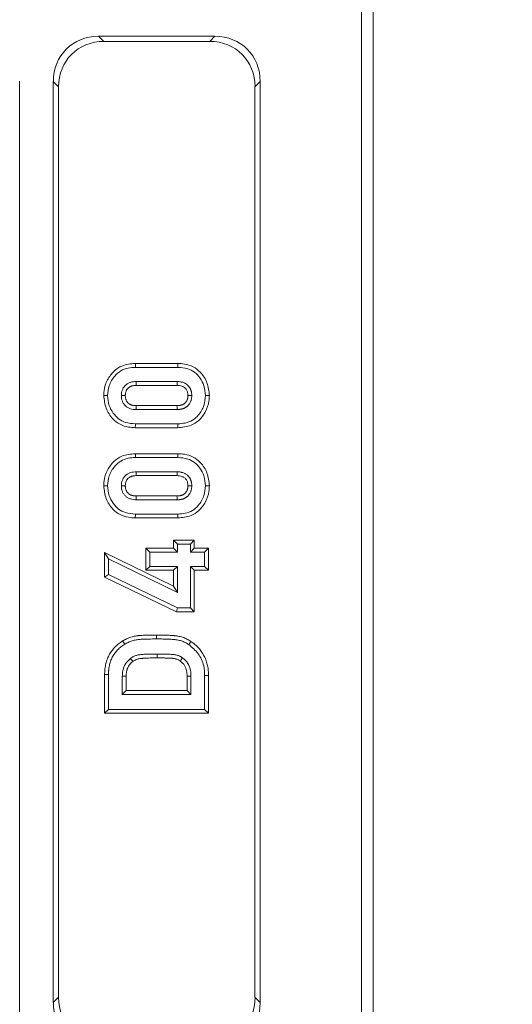
# Model space of a CAD drawing. Units: millimetres. Extents: x 73 to 2279, y -240 to 2073.
# Drawn here: x 1187 to 1238, y 683 to 785 of the extents above; entities that cross this region are included whole.
import ezdxf

# ---------------------------------------------------------------- set-up
doc = ezdxf.new("R2010")
doc.units = ezdxf.units.MM
doc.header["$PDSIZE"] = -1
doc.layers.get('0').update_dxf_attribs({"lineweight": 13})
doc.layers.add('kote', color=152, linetype='Continuous', lineweight=0)
doc.styles.get("Standard").update_dxf_attribs({"font": 'trebuc.ttf'})
doc.dimstyles.new('VARIABEL-ST', dxfattribs={"dimscale": 40, "dimtxt": 2, "dimasz": 0.8, "dimexe": 1, "dimexo": 1, "dimgap": 0.4, "dimtad": 1, "dimdsep": 46, "dimtxsty": 'Standard', "dimcen": 0, "dimclrd": 256, "dimclre": 256, "dimclrt": 256, "dimadec": 0, "dimazin": 0, "dimtp": 0.1, "dimtm": 0.1, "dimtfac": 0.71, "dimtmove": 0, "dimatfit": 3, "dimfxl": 1, "dimtzin": 0, "dimarcsym": 0})

# ---------------------------------------------------------------- blocks, each defined once
blk = doc.blocks.new('*D67')
at = {"layer": 'Defpoints', "color": 0, "transparency": 16777216}
for p in [(1218.86, 1070.02), (1218.86, 558.54), (1327.27, 558.54)]:
    blk.add_point(p, dxfattribs=at)
at = {"layer": 'kote', "lineweight": -2, "transparency": 16777216}
for p, q in [((1238.86, 1070.02), (1347.27, 1070.02)), ((1327.27, 1054.02), (1327.27, 574.54)), ((1238.86, 558.54), (1347.27, 558.54))]:
    blk.add_line(p, q, dxfattribs=at)
at = {"layer": 'kote', "transparency": 16777216}
for points in [[(1324.61, 1054.02), (1329.94, 1054.02), (1327.27, 1070.02)], [(1324.61, 574.54), (1329.94, 574.54), (1327.27, 558.54)]]:
    blk.add_solid(points, dxfattribs=at)
at = {"layer": 'kote', "transparency": 16777216, "insert": (1303.06, 814.28), "char_height": 16, "attachment_point": 2, "rotation": 90}
blk.add_mtext('511', dxfattribs=at)

msp = doc.modelspace()

# ---------------------------------------------------------------- hatches: boundary and pattern name
at = {"linetype": 'Continuous'}
h = msp.add_hatch(dxfattribs=at)
h.set_pattern_fill('DIN 201 GREY CAST IRON', scale=5, style=0, pattern_type=2)
h.set_pattern_definition([(45, (290.093, 294.722), (-15.875, 15.875), [])])
edge = h.paths.add_edge_path(flags=0)
edge.add_ellipse((1077.63, 2150.78), major_axis=(-35.05, -668.75), ratio=0.052264, start_angle=22.78423, end_angle=24.49289, ccw=False)
edge.add_ellipse((1207.09, -316.31), major_axis=(175.48, -2005.45), ratio=0.017386, start_angle=154.74816, end_angle=157.19052, ccw=False)
edge.add_spline(control_points=[(1063.25, 1498.8), (1063.26, 1498.77), (1063.26, 1498.74), (1063.27, 1498.7), (1063.3, 1498.57), (1063.36, 1498.43), (1063.44, 1498.32), (1063.52, 1498.2), (1063.62, 1498.1), (1063.73, 1498.01), (1064.01, 1497.78), (1064.36, 1497.63), (1064.71, 1497.52), (1064.98, 1497.44), (1065.26, 1497.38), (1065.55, 1497.33), (1066.63, 1497.17), (1067.76, 1497.22), (1068.83, 1497.44)], knot_values=[0, 0, 0, 0, 0.000101, 0.000101, 0.000101, 0.000532, 0.000532, 0.000532, 0.000957, 0.000957, 0.000957, 0.002084, 0.002084, 0.002084, 0.002959, 0.002959, 0.002959, 0.00636, 0.00636, 0.00636, 0.00636], weights=[1, 1, 1, 1, 1, 1, 1, 1, 1, 1, 1, 1, 1, 1, 1, 1, 1, 1, 1], degree=3, periodic=0)
edge.add_arc((1081.9, 1433.77), 65, 92.9374, 101.5962, ccw=False)
edge.add_arc((1078.83, 1493.69), 5, 20.1113, 92.9374, ccw=False)
edge.add_arc((1085.87, 1496.27), 2.5, 200.1113, 270)
edge.add_line((1085.87, 1493.77), (1105.97, 1493.77))
edge.add_arc((1105.97, 1496.27), 2.5, 270, 357)
edge.add_line((1108.46, 1496.14), (1110.41, 1533.24))
edge.add_arc((1100.42, 1533.77), 10, 357, 450)
edge.add_line((1100.42, 1543.77), (1065.51, 1543.77))
edge.add_spline(control_points=[(1065.51, 1543.77), (1065.08, 1543.77), (1064.64, 1543.74), (1064.2, 1543.68), (1063.37, 1543.56), (1062.54, 1543.34), (1061.79, 1542.98), (1061.43, 1542.81), (1061.08, 1542.6), (1060.78, 1542.34), (1060.62, 1542.2), (1060.48, 1542.04), (1060.38, 1541.86), (1060.3, 1541.73), (1060.25, 1541.59), (1060.22, 1541.44)], knot_values=[0, 0, 0, 0, 0.001311, 0.001311, 0.001311, 0.003846, 0.003846, 0.003846, 0.005045, 0.005045, 0.005045, 0.005669, 0.005669, 0.005669, 0.006112, 0.006112, 0.006112, 0.006112], weights=[1, 1, 1, 1, 1, 1, 1, 1, 1, 1, 1, 1, 1, 1, 1, 1], degree=3, periodic=0)

# ---------------------------------------------------------------- linework, layer by layer
at = {"color": 7, "linetype": 'Continuous'}
for p, q in [((1223.84, 563.52), (1223.84, 1065.04)), ((1222.66, 564.71), (1222.66, 1063.86)), ((1207.41, 783.06), (1195.31, 783.06)), ((1206.87, 782.51), (1195.86, 782.51)), ((1187.11, 778.39), (1187.11, 679.2)), ((1190.61, 682.71), (1190.61, 778.36)), ((1212.11, 682.71), (1212.11, 778.36)), ((1191.16, 683.25), (1191.16, 777.81)), ((1211.57, 683.25), (1211.57, 777.81)), ((1203.56, 749.07), (1199.13, 749.07)), ((1199.14, 748.67), (1203.55, 748.67)), ((1203.47, 747.19), (1199.22, 747.19)), ((1199.22, 746.79), (1203.46, 746.79)), ((1203.46, 744.69), (1199.22, 744.69)), ((1199.22, 744.29), (1203.47, 744.29)), ((1199.13, 742.4), (1203.56, 742.4)), ((1203.55, 742.81), (1199.14, 742.81)), ((1203.56, 739.7), (1199.13, 739.7)), ((1199.14, 739.3), (1203.55, 739.3)), ((1203.47, 737.82), (1199.22, 737.82)), ((1199.22, 737.42), (1203.46, 737.42)), ((1203.46, 735.32), (1199.22, 735.32)), ((1199.22, 734.92), (1203.47, 734.92)), ((1203.55, 733.43), (1199.14, 733.43)), ((1199.13, 733.03), (1203.56, 733.03)), ((1203.11, 730.71), (1203.51, 730.31)), ((1205.26, 730.71), (1203.11, 730.71)), ((1203.11, 730.71), (1203.11, 729.88)), ((1203.51, 729.48), (1203.51, 730.31)), ((1203.51, 730.31), (1204.86, 730.31)), ((1205.26, 730.71), (1204.86, 730.31)), ((1204.86, 730.31), (1204.86, 729.48)), ((1205.26, 729.88), (1205.26, 730.71)), ((1195.94, 729.44), (1195.94, 726.89)), ((1195.94, 729.44), (1196.34, 728.8)), ((1203.11, 725.95), (1195.94, 729.44)), ((1200.23, 729.88), (1200.63, 729.48)), ((1203.11, 729.88), (1200.23, 729.88)), ((1200.23, 729.88), (1200.23, 727.59)), ((1200.63, 727.99), (1200.63, 729.48)), ((1200.63, 729.48), (1203.51, 729.48)), ((1203.11, 729.88), (1203.51, 729.48)), ((1205.26, 729.88), (1204.86, 729.48)), ((1204.86, 729.48), (1206.34, 729.48)), ((1206.75, 729.88), (1205.26, 729.88)), ((1206.75, 729.88), (1206.34, 729.48)), ((1206.34, 729.48), (1206.34, 727.99)), ((1206.75, 727.59), (1206.75, 729.88)), ((1196.34, 727.14), (1196.34, 728.8)), ((1196.34, 728.8), (1203.51, 725.3)), ((1195.94, 726.89), (1196.34, 727.14)), ((1203.51, 723.69), (1196.34, 727.14)), ((1200.23, 727.59), (1200.63, 727.99)), ((1200.23, 727.59), (1203.11, 727.59)), ((1203.51, 727.99), (1200.63, 727.99)), ((1203.11, 727.59), (1203.51, 727.99)), ((1203.11, 727.59), (1203.11, 725.95)), ((1203.51, 725.3), (1203.51, 727.99)), ((1206.34, 727.99), (1204.86, 727.99)), ((1204.86, 727.99), (1204.86, 723.69)), ((1205.26, 727.59), (1204.86, 727.99)), ((1205.26, 727.59), (1206.75, 727.59)), ((1205.26, 723.29), (1205.26, 727.59)), ((1206.75, 727.59), (1206.34, 727.99)), ((1195.94, 726.89), (1203.42, 723.29)), ((1203.11, 725.95), (1203.51, 725.3)), ((1203.42, 723.29), (1203.51, 723.69)), ((1203.42, 723.29), (1205.26, 723.29)), ((1204.86, 723.69), (1203.51, 723.69)), ((1205.26, 723.29), (1204.86, 723.69)), ((1195.94, 716.76), (1195.94, 712.75)), ((1196.34, 713.15), (1196.34, 716.76)), ((1197.78, 716.59), (1197.78, 714.71)), ((1198.18, 715.12), (1198.18, 716.59)), ((1204.51, 716.59), (1204.51, 715.12)), ((1204.92, 714.71), (1204.92, 716.59)), ((1206.34, 716.66), (1206.34, 713.15)), ((1206.75, 712.75), (1206.75, 716.67)), ((1198.18, 715.12), (1197.78, 714.71)), ((1204.51, 715.12), (1198.18, 715.12)), ((1204.51, 715.12), (1204.92, 714.71)), ((1197.78, 714.71), (1204.92, 714.71)), ((1195.94, 712.75), (1196.34, 713.15)), ((1195.94, 712.75), (1206.75, 712.75)), ((1206.34, 713.15), (1196.34, 713.15)), ((1206.75, 712.75), (1206.34, 713.15))]:
    msp.add_line(p, q, dxfattribs=at)
at = {"color": 8, "linetype": 'Continuous'}
for p, q in [((1195.31, 783.06), (1195.86, 782.51)), ((1206.87, 782.51), (1207.41, 783.06)), ((1191.16, 777.81), (1190.61, 778.36)), ((1212.11, 778.36), (1211.57, 777.81)), ((1201.4, 718.49), (1201.4, 718.89)), ((1190.61, 682.71), (1191.16, 683.25)), ((1211.57, 683.25), (1212.11, 682.71))]:
    msp.add_line(p, q, dxfattribs=at)
at = {"color": 7, "linetype": 'Continuous', "flags": 128}
for points in [[(1199.13, 749.07), (1199.14, 748.98), (1199.14, 748.85), (1199.14, 748.67)], [(1203.56, 749.07), (1203.56, 748.98), (1203.55, 748.85), (1203.55, 748.67)], [(1199.22, 746.79), (1199.22, 746.89), (1199.22, 747.04), (1199.22, 747.19)], [(1203.46, 746.79), (1203.47, 746.89), (1203.47, 747.02), (1203.47, 747.19)], [(1195.85, 745.74), (1195.95, 745.74), (1196.08, 745.74), (1196.25, 745.74)], [(1198.09, 745.74), (1197.96, 745.74), (1197.82, 745.74), (1197.69, 745.74)], [(1204.6, 745.74), (1204.79, 745.74), (1205, 745.74)], [(1206.83, 745.74), (1206.74, 745.74), (1206.6, 745.74), (1206.43, 745.74)], [(1199.22, 744.69), (1199.22, 744.56), (1199.22, 744.42), (1199.22, 744.29)], [(1203.46, 744.69), (1203.47, 744.5), (1203.47, 744.29)], [(1199.13, 742.4), (1199.13, 742.5), (1199.14, 742.63), (1199.14, 742.81)], [(1203.56, 742.4), (1203.56, 742.5), (1203.55, 742.63), (1203.55, 742.81)], [(1199.13, 739.7), (1199.14, 739.61), (1199.14, 739.48), (1199.14, 739.3)], [(1203.56, 739.7), (1203.56, 739.61), (1203.55, 739.48), (1203.55, 739.3)], [(1199.22, 737.42), (1199.22, 737.52), (1199.22, 737.67), (1199.22, 737.82)], [(1203.46, 737.42), (1203.47, 737.51), (1203.47, 737.65), (1203.47, 737.82)], [(1195.85, 736.37), (1195.95, 736.37), (1196.08, 736.37), (1196.25, 736.37)], [(1198.09, 736.37), (1197.96, 736.37), (1197.82, 736.37), (1197.69, 736.37)], [(1204.6, 736.37), (1204.79, 736.37), (1205, 736.37)], [(1206.83, 736.37), (1206.74, 736.37), (1206.6, 736.37), (1206.43, 736.37)], [(1199.22, 735.32), (1199.22, 735.18), (1199.22, 735.05), (1199.22, 734.92)], [(1203.46, 735.32), (1203.47, 735.13), (1203.47, 734.92)], [(1199.13, 733.03), (1199.13, 733.13), (1199.14, 733.26), (1199.14, 733.43)], [(1203.56, 733.03), (1203.56, 733.13), (1203.55, 733.26), (1203.55, 733.43)], [(1197.82, 720.25), (1197.87, 720.17), (1197.93, 720.06), (1198.03, 719.91)], [(1204.91, 720.21), (1204.86, 720.14), (1204.79, 720.03), (1204.69, 719.88)], [(1198.86, 718.11), (1198.79, 718.21), (1198.7, 718.32), (1198.62, 718.43)], [(1203.81, 718.17), (1203.89, 718.28), (1203.97, 718.39), (1204.05, 718.5)], [(1198.18, 716.59), (1198.06, 716.59), (1197.92, 716.59), (1197.78, 716.59)], [(1204.51, 716.59), (1204.64, 716.59), (1204.78, 716.59), (1204.92, 716.59)]]:
    msp.add_lwpolyline(points, dxfattribs=at)
at = {"color": 8, "linetype": 'Continuous', "flags": 128}
for points in [[(1201.35, 720.86), (1201.35, 720.77), (1201.35, 720.64), (1201.35, 720.46)], [(1195.94, 716.76), (1196.03, 716.76), (1196.17, 716.76), (1196.34, 716.76)], [(1206.75, 716.67), (1206.65, 716.67), (1206.52, 716.66), (1206.34, 716.66)]]:
    msp.add_lwpolyline(points, dxfattribs=at)
at = {"color": 7, "linetype": 'Continuous'}
for centre, major_axis, start_param, end_param in [((1195.94, 777.73), (-3.98, 3.98), 5.55641, 7.00996), ((1196.48, 777.19), (-3.98, 3.98), 5.55641, 7.00996), ((1206.25, 777.19), (-3.98, -3.98), 2.414818, 3.868368), ((1206.79, 777.73), (-3.98, -3.98), 2.414818, 3.868368), ((1196.48, 683.87), (-3.98, -3.98), 5.55641, 7.00996), ((1206.25, 683.87), (-3.98, 3.98), 2.414818, 3.868368), ((1195.94, 683.33), (-3.98, -3.98), 5.55641, 7.00996), ((1206.79, 683.33), (-3.98, 3.98), 2.414818, 3.868368)]:
    msp.add_ellipse(centre, major_axis=major_axis, ratio=0.889126, start_param=start_param, end_param=end_param, dxfattribs=at)
for points, knots in [([(1199.13, 749.07), (1198.65, 749.03), (1197.85, 748.96), (1196.84, 748.28), (1196.19, 747.38), (1195.88, 746.46), (1195.86, 745.9), (1195.85, 745.74)], [0, 0, 0, 0, 0.2731718, 0.4553231, 0.6788513, 0.9054868, 1, 1, 1, 1]), ([(1196.25, 745.74), (1196.29, 746.09), (1196.35, 746.82), (1196.89, 747.71), (1197.59, 748.34), (1198.36, 748.63), (1198.88, 748.66), (1199.14, 748.67)], [0, 0, 0, 0, 0.225285, 0.477937, 0.655555, 0.833258, 1, 1, 1, 1]), ([(1203.55, 748.67), (1203.9, 748.65), (1204.52, 748.61), (1205.32, 748.19), (1205.89, 747.56), (1206.34, 746.74), (1206.4, 746.09), (1206.43, 745.74)], [0, 0, 0, 0, 0.225184, 0.401233, 0.577054, 0.774782, 1, 1, 1, 1]), ([(1206.83, 745.74), (1206.78, 746.19), (1206.69, 747.07), (1206.01, 748.11), (1205.17, 748.77), (1204.33, 749.04), (1203.79, 749.06), (1203.56, 749.07)], [0, 0, 0, 0, 0.257365, 0.506223, 0.686789, 0.867254, 1, 1, 1, 1]), ([(1199.22, 747.19), (1199.12, 747.19), (1199.02, 747.19), (1198.83, 747.16), (1198.73, 747.14), (1198.54, 747.08), (1198.45, 747.04), (1198.28, 746.94), (1198.2, 746.89), (1198.05, 746.75), (1197.98, 746.68), (1197.87, 746.51), (1197.83, 746.42), (1197.75, 746.23), (1197.73, 746.14), (1197.69, 745.94), (1197.69, 745.84), (1197.69, 745.74)], [0, 0, 0, 0, 0.125, 0.125, 0.25, 0.25, 0.375, 0.375, 0.5, 0.5, 0.625, 0.625, 0.75, 0.75, 0.875, 0.875, 1, 1, 1, 1]), ([(1198.09, 745.74), (1198.09, 745.79), (1198.09, 745.83), (1198.1, 745.9), (1198.1, 745.94), (1198.11, 746.01), (1198.12, 746.04), (1198.14, 746.11), (1198.15, 746.15), (1198.18, 746.21), (1198.19, 746.24), (1198.22, 746.31), (1198.24, 746.34), (1198.27, 746.38), (1198.28, 746.39), (1198.3, 746.42), (1198.31, 746.43), (1198.33, 746.46), (1198.34, 746.47), (1198.37, 746.5), (1198.38, 746.51), (1198.41, 746.53), (1198.42, 746.54), (1198.44, 746.57), (1198.46, 746.57), (1198.49, 746.6), (1198.53, 746.62), (1198.59, 746.66), (1198.62, 746.67), (1198.68, 746.7), (1198.71, 746.71), (1198.77, 746.73), (1198.79, 746.74), (1198.82, 746.75), (1198.84, 746.75), (1198.9, 746.76), (1198.94, 746.77), (1199.05, 746.78), (1199.13, 746.79), (1199.22, 746.79)], [0.0016442, 0.0016442, 0.0016442, 0.0016442, 0.0603633, 0.0603633, 0.1228633, 0.1228633, 0.1853633, 0.1853633, 0.2478633, 0.2478633, 0.3103633, 0.3103633, 0.3728633, 0.3728633, 0.4041133, 0.4041133, 0.4353633, 0.4353633, 0.4666133, 0.4666133, 0.4978633, 0.4978633, 0.5291133, 0.5291133, 0.5603633, 0.5603633, 0.6228633, 0.6228633, 0.6853633, 0.6853633, 0.7478633, 0.7478633, 0.7791133, 0.7791133, 0.8103633, 0.8103633, 0.8728633, 0.8728633, 0.9962191, 0.9962191, 0.9962191, 0.9962191]), ([(1203.46, 746.79), (1203.64, 746.78), (1203.92, 746.76), (1204.26, 746.58), (1204.46, 746.35), (1204.58, 746.06), (1204.59, 745.85), (1204.6, 745.74)], [0, 0, 0, 0, 0.300965, 0.472549, 0.644115, 0.812723, 1, 1, 1, 1]), ([(1205, 745.74), (1205, 745.79), (1205, 745.84), (1204.99, 745.94), (1204.99, 745.99), (1204.97, 746.06), (1204.97, 746.09), (1204.96, 746.13), (1204.95, 746.16), (1204.94, 746.21), (1204.93, 746.23), (1204.92, 746.28), (1204.91, 746.3), (1204.89, 746.35), (1204.88, 746.37), (1204.86, 746.42), (1204.85, 746.44), (1204.83, 746.48), (1204.82, 746.5), (1204.79, 746.55), (1204.78, 746.57), (1204.75, 746.61), (1204.74, 746.63), (1204.71, 746.67), (1204.69, 746.69), (1204.66, 746.73), (1204.64, 746.75), (1204.61, 746.78), (1204.59, 746.8), (1204.53, 746.85), (1204.5, 746.88), (1204.42, 746.94), (1204.37, 746.97), (1204.29, 747.02), (1204.24, 747.04), (1204.15, 747.08), (1204.11, 747.1), (1204.03, 747.12), (1204.01, 747.12), (1203.96, 747.14), (1203.94, 747.14), (1203.86, 747.16), (1203.82, 747.17), (1203.67, 747.19), (1203.57, 747.19), (1203.47, 747.19)], [0, 0, 0, 0, 0.0625, 0.0625, 0.125, 0.125, 0.15625, 0.15625, 0.1875, 0.1875, 0.21875, 0.21875, 0.25, 0.25, 0.28125, 0.28125, 0.3125, 0.3125, 0.34375, 0.34375, 0.375, 0.375, 0.40625, 0.40625, 0.4375, 0.4375, 0.46875, 0.46875, 0.5, 0.5, 0.5625, 0.5625, 0.625, 0.625, 0.6875, 0.6875, 0.75, 0.75, 0.78125, 0.78125, 0.8125, 0.8125, 0.875, 0.875, 1, 1, 1, 1]), ([(1195.85, 745.74), (1195.9, 745.29), (1196, 744.4), (1196.68, 743.36), (1197.52, 742.71), (1198.35, 742.44), (1198.9, 742.42), (1199.13, 742.4)], [0, 0, 0, 0, 0.259352, 0.508346, 0.686368, 0.863941, 1, 1, 1, 1]), ([(1199.14, 742.81), (1198.79, 742.83), (1198.17, 742.87), (1197.36, 743.29), (1196.8, 743.92), (1196.34, 744.74), (1196.29, 745.39), (1196.25, 745.74)], [0, 0, 0, 0, 0.224733, 0.401376, 0.57815, 0.772217, 1, 1, 1, 1]), ([(1197.69, 745.74), (1197.69, 745.64), (1197.69, 745.54), (1197.73, 745.34), (1197.75, 745.25), (1197.82, 745.06), (1197.87, 744.97), (1197.98, 744.81), (1198.04, 744.73), (1198.19, 744.59), (1198.27, 744.54), (1198.44, 744.44), (1198.54, 744.4), (1198.73, 744.34), (1198.82, 744.32), (1199.02, 744.29), (1199.12, 744.29), (1199.22, 744.29)], [0, 0, 0, 0, 0.125, 0.125, 0.25, 0.25, 0.375, 0.375, 0.5, 0.5, 0.625, 0.625, 0.75, 0.75, 0.875, 0.875, 1, 1, 1, 1]), ([(1199.22, 744.69), (1199.18, 744.69), (1199.13, 744.69), (1199.07, 744.69), (1199.05, 744.7), (1199.01, 744.7), (1198.99, 744.7), (1198.95, 744.71), (1198.93, 744.71), (1198.89, 744.72), (1198.88, 744.72), (1198.84, 744.73), (1198.82, 744.73), (1198.79, 744.74), (1198.77, 744.75), (1198.74, 744.76), (1198.72, 744.76), (1198.68, 744.78), (1198.66, 744.79), (1198.63, 744.8), (1198.62, 744.8), (1198.59, 744.82), (1198.57, 744.83), (1198.54, 744.84), (1198.52, 744.86), (1198.49, 744.88), (1198.48, 744.89), (1198.45, 744.9), (1198.44, 744.91), (1198.42, 744.93), (1198.41, 744.94), (1198.38, 744.97), (1198.37, 744.98), (1198.34, 745.01), (1198.33, 745.02), (1198.31, 745.04), (1198.3, 745.05), (1198.28, 745.08), (1198.27, 745.1), (1198.25, 745.13), (1198.24, 745.14), (1198.22, 745.17), (1198.21, 745.19), (1198.19, 745.23), (1198.18, 745.26), (1198.15, 745.33), (1198.14, 745.36), (1198.12, 745.44), (1198.11, 745.47), (1198.1, 745.54), (1198.1, 745.58), (1198.09, 745.65), (1198.09, 745.69), (1198.09, 745.74)], [0.0037763, 0.0037763, 0.0037763, 0.0037763, 0.0647342, 0.0647342, 0.0959842, 0.0959842, 0.1272342, 0.1272342, 0.1584842, 0.1584842, 0.1897342, 0.1897342, 0.2209842, 0.2209842, 0.2522342, 0.2522342, 0.2834842, 0.2834842, 0.3147342, 0.3147342, 0.3459842, 0.3459842, 0.3772342, 0.3772342, 0.4084842, 0.4084842, 0.4397342, 0.4397342, 0.4709842, 0.4709842, 0.5022342, 0.5022342, 0.5334842, 0.5334842, 0.5647342, 0.5647342, 0.5959842, 0.5959842, 0.6272342, 0.6272342, 0.6584842, 0.6584842, 0.6897342, 0.6897342, 0.7522342, 0.7522342, 0.8147342, 0.8147342, 0.8772342, 0.8772342, 0.9397342, 0.9397342, 0.9984578, 0.9984578, 0.9984578, 0.9984578]), ([(1204.6, 745.74), (1204.6, 745.69), (1204.6, 745.65), (1204.59, 745.58), (1204.59, 745.54), (1204.58, 745.47), (1204.57, 745.44), (1204.55, 745.38), (1204.55, 745.36), (1204.54, 745.32), (1204.53, 745.31), (1204.51, 745.26), (1204.5, 745.23), (1204.47, 745.17), (1204.45, 745.14), (1204.42, 745.1), (1204.41, 745.09), (1204.39, 745.06), (1204.38, 745.04), (1204.34, 745), (1204.32, 744.97), (1204.28, 744.94), (1204.27, 744.93), (1204.25, 744.91), (1204.24, 744.9), (1204.21, 744.88), (1204.2, 744.87), (1204.16, 744.85), (1204.15, 744.84), (1204.11, 744.82), (1204.1, 744.82), (1204.07, 744.8), (1204.06, 744.8), (1204.03, 744.78), (1204.01, 744.78), (1203.97, 744.76), (1203.95, 744.76), (1203.92, 744.74), (1203.9, 744.74), (1203.87, 744.73), (1203.85, 744.73), (1203.81, 744.72), (1203.8, 744.72), (1203.76, 744.71), (1203.74, 744.71), (1203.69, 744.7), (1203.68, 744.7), (1203.64, 744.7), (1203.62, 744.69), (1203.56, 744.69), (1203.51, 744.69), (1203.46, 744.69)], [0.0015421, 0.0015421, 0.0015421, 0.0015421, 0.060211, 0.060211, 0.122711, 0.122711, 0.185211, 0.185211, 0.216461, 0.216461, 0.247711, 0.247711, 0.310211, 0.310211, 0.372711, 0.372711, 0.403961, 0.403961, 0.435211, 0.435211, 0.497711, 0.497711, 0.528961, 0.528961, 0.560211, 0.560211, 0.591461, 0.591461, 0.622711, 0.622711, 0.653961, 0.653961, 0.685211, 0.685211, 0.716461, 0.716461, 0.747711, 0.747711, 0.778961, 0.778961, 0.810211, 0.810211, 0.841461, 0.841461, 0.872711, 0.872711, 0.903961, 0.903961, 0.935211, 0.935211, 0.9961689, 0.9961689, 0.9961689, 0.9961689]), ([(1203.47, 744.29), (1203.52, 744.29), (1203.57, 744.29), (1203.64, 744.29), (1203.67, 744.29), (1203.72, 744.3), (1203.74, 744.3), (1203.79, 744.31), (1203.82, 744.31), (1203.86, 744.32), (1203.89, 744.32), (1203.94, 744.33), (1203.96, 744.34), (1204.01, 744.35), (1204.03, 744.36), (1204.08, 744.38), (1204.11, 744.38), (1204.15, 744.4), (1204.18, 744.41), (1204.22, 744.43), (1204.24, 744.44), (1204.29, 744.46), (1204.31, 744.47), (1204.35, 744.5), (1204.38, 744.51), (1204.42, 744.54), (1204.44, 744.55), (1204.48, 744.58), (1204.5, 744.6), (1204.54, 744.63), (1204.56, 744.64), (1204.61, 744.69), (1204.64, 744.73), (1204.69, 744.79), (1204.71, 744.81), (1204.74, 744.85), (1204.75, 744.87), (1204.79, 744.93), (1204.82, 744.97), (1204.87, 745.06), (1204.89, 745.11), (1204.91, 745.18), (1204.92, 745.2), (1204.93, 745.25), (1204.94, 745.27), (1204.96, 745.34), (1204.97, 745.39), (1204.99, 745.49), (1204.99, 745.54), (1205, 745.64), (1205, 745.69), (1205, 745.74)], [0, 0, 0, 0, 0.0625, 0.0625, 0.09375, 0.09375, 0.125, 0.125, 0.15625, 0.15625, 0.1875, 0.1875, 0.21875, 0.21875, 0.25, 0.25, 0.28125, 0.28125, 0.3125, 0.3125, 0.34375, 0.34375, 0.375, 0.375, 0.40625, 0.40625, 0.4375, 0.4375, 0.46875, 0.46875, 0.5, 0.5, 0.5625, 0.5625, 0.59375, 0.59375, 0.625, 0.625, 0.6875, 0.6875, 0.75, 0.75, 0.78125, 0.78125, 0.8125, 0.8125, 0.875, 0.875, 0.9375, 0.9375, 1, 1, 1, 1]), ([(1206.43, 745.74), (1206.4, 745.39), (1206.33, 744.65), (1205.8, 743.76), (1205.1, 743.14), (1204.34, 742.85), (1203.81, 742.82), (1203.55, 742.81)], [0, 0, 0, 0, 0.225501, 0.480473, 0.655463, 0.830421, 1, 1, 1, 1]), ([(1203.56, 742.4), (1204.03, 742.45), (1204.82, 742.51), (1205.82, 743.17), (1206.47, 744.04), (1206.79, 744.96), (1206.82, 745.54), (1206.83, 745.74)], [0, 0, 0, 0, 0.26776, 0.448104, 0.668721, 0.885278, 1, 1, 1, 1]), ([(1199.13, 739.7), (1198.65, 739.66), (1197.85, 739.59), (1196.84, 738.91), (1196.19, 738.01), (1195.88, 737.09), (1195.86, 736.53), (1195.85, 736.37)], [0, 0, 0, 0, 0.2731717, 0.4553221, 0.6788501, 0.9054868, 1, 1, 1, 1]), ([(1196.25, 736.37), (1196.29, 736.71), (1196.35, 737.45), (1196.89, 738.34), (1197.59, 738.97), (1198.36, 739.26), (1198.88, 739.29), (1199.14, 739.3)], [0, 0, 0, 0, 0.225287, 0.477937, 0.655555, 0.833259, 1, 1, 1, 1]), ([(1203.55, 739.3), (1203.9, 739.28), (1204.52, 739.23), (1205.32, 738.82), (1205.89, 738.18), (1206.34, 737.37), (1206.4, 736.71), (1206.43, 736.37)], [0, 0, 0, 0, 0.225184, 0.401233, 0.577055, 0.774782, 1, 1, 1, 1]), ([(1206.83, 736.37), (1206.78, 736.82), (1206.69, 737.7), (1206.01, 738.74), (1205.17, 739.4), (1204.33, 739.67), (1203.79, 739.69), (1203.56, 739.7)], [0, 0, 0, 0, 0.257365, 0.506223, 0.68679, 0.867254, 1, 1, 1, 1]), ([(1199.22, 737.82), (1199.12, 737.82), (1199.02, 737.81), (1198.83, 737.79), (1198.73, 737.77), (1198.54, 737.71), (1198.45, 737.67), (1198.28, 737.57), (1198.2, 737.52), (1198.05, 737.38), (1197.98, 737.3), (1197.87, 737.14), (1197.83, 737.05), (1197.75, 736.86), (1197.73, 736.77), (1197.69, 736.57), (1197.69, 736.47), (1197.69, 736.37)], [0, 0, 0, 0, 0.125, 0.125, 0.25, 0.25, 0.375, 0.375, 0.5, 0.5, 0.625, 0.625, 0.75, 0.75, 0.875, 0.875, 1, 1, 1, 1]), ([(1198.09, 736.37), (1198.09, 736.41), (1198.09, 736.45), (1198.1, 736.53), (1198.1, 736.57), (1198.11, 736.63), (1198.12, 736.67), (1198.14, 736.74), (1198.15, 736.78), (1198.18, 736.84), (1198.19, 736.87), (1198.22, 736.94), (1198.24, 736.97), (1198.27, 737.01), (1198.28, 737.02), (1198.3, 737.05), (1198.31, 737.06), (1198.33, 737.09), (1198.34, 737.1), (1198.37, 737.12), (1198.38, 737.14), (1198.41, 737.16), (1198.42, 737.17), (1198.44, 737.19), (1198.46, 737.2), (1198.49, 737.23), (1198.53, 737.25), (1198.59, 737.29), (1198.62, 737.3), (1198.68, 737.33), (1198.71, 737.34), (1198.77, 737.36), (1198.79, 737.36), (1198.82, 737.37), (1198.84, 737.38), (1198.9, 737.39), (1198.94, 737.4), (1199.05, 737.41), (1199.13, 737.42), (1199.22, 737.42)], [0.0016442, 0.0016442, 0.0016442, 0.0016442, 0.0603633, 0.0603633, 0.1228633, 0.1228633, 0.1853633, 0.1853633, 0.2478633, 0.2478633, 0.3103633, 0.3103633, 0.3728633, 0.3728633, 0.4041133, 0.4041133, 0.4353633, 0.4353633, 0.4666133, 0.4666133, 0.4978633, 0.4978633, 0.5291133, 0.5291133, 0.5603633, 0.5603633, 0.6228633, 0.6228633, 0.6853633, 0.6853633, 0.7478633, 0.7478633, 0.7791133, 0.7791133, 0.8103633, 0.8103633, 0.8728633, 0.8728633, 0.9962191, 0.9962191, 0.9962191, 0.9962191]), ([(1203.46, 737.42), (1203.64, 737.41), (1203.92, 737.39), (1204.26, 737.21), (1204.46, 736.98), (1204.58, 736.69), (1204.59, 736.48), (1204.6, 736.37)], [0, 0, 0, 0, 0.300966, 0.472548, 0.644118, 0.812722, 1, 1, 1, 1]), ([(1205, 736.37), (1205, 736.42), (1205, 736.47), (1204.99, 736.57), (1204.99, 736.62), (1204.97, 736.69), (1204.97, 736.71), (1204.96, 736.76), (1204.95, 736.79), (1204.94, 736.83), (1204.93, 736.86), (1204.92, 736.91), (1204.91, 736.93), (1204.89, 736.98), (1204.88, 737), (1204.86, 737.04), (1204.85, 737.07), (1204.83, 737.11), (1204.82, 737.13), (1204.79, 737.18), (1204.78, 737.2), (1204.75, 737.24), (1204.74, 737.26), (1204.71, 737.3), (1204.69, 737.32), (1204.66, 737.35), (1204.64, 737.37), (1204.61, 737.41), (1204.59, 737.43), (1204.53, 737.48), (1204.5, 737.51), (1204.42, 737.57), (1204.37, 737.6), (1204.29, 737.65), (1204.24, 737.67), (1204.15, 737.71), (1204.11, 737.72), (1204.03, 737.75), (1204.01, 737.75), (1203.96, 737.76), (1203.94, 737.77), (1203.86, 737.79), (1203.82, 737.8), (1203.67, 737.81), (1203.57, 737.82), (1203.47, 737.82)], [0, 0, 0, 0, 0.0625, 0.0625, 0.125, 0.125, 0.15625, 0.15625, 0.1875, 0.1875, 0.21875, 0.21875, 0.25, 0.25, 0.28125, 0.28125, 0.3125, 0.3125, 0.34375, 0.34375, 0.375, 0.375, 0.40625, 0.40625, 0.4375, 0.4375, 0.46875, 0.46875, 0.5, 0.5, 0.5625, 0.5625, 0.625, 0.625, 0.6875, 0.6875, 0.75, 0.75, 0.78125, 0.78125, 0.8125, 0.8125, 0.875, 0.875, 1, 1, 1, 1]), ([(1195.85, 736.37), (1195.9, 735.91), (1196, 735.03), (1196.68, 733.99), (1197.52, 733.34), (1198.35, 733.07), (1198.9, 733.04), (1199.13, 733.03)], [0, 0, 0, 0, 0.259351, 0.508345, 0.686367, 0.863941, 1, 1, 1, 1]), ([(1199.14, 733.43), (1198.79, 733.46), (1198.17, 733.5), (1197.36, 733.92), (1196.8, 734.55), (1196.34, 735.37), (1196.29, 736.02), (1196.25, 736.37)], [0, 0, 0, 0, 0.224733, 0.401375, 0.578151, 0.772217, 1, 1, 1, 1]), ([(1197.69, 736.37), (1197.69, 736.27), (1197.69, 736.17), (1197.73, 735.97), (1197.75, 735.88), (1197.82, 735.69), (1197.87, 735.6), (1197.98, 735.44), (1198.04, 735.36), (1198.19, 735.22), (1198.27, 735.17), (1198.44, 735.07), (1198.54, 735.03), (1198.73, 734.97), (1198.82, 734.95), (1199.02, 734.92), (1199.12, 734.92), (1199.22, 734.92)], [0, 0, 0, 0, 0.125, 0.125, 0.25, 0.25, 0.375, 0.375, 0.5, 0.5, 0.625, 0.625, 0.75, 0.75, 0.875, 0.875, 1, 1, 1, 1]), ([(1199.22, 735.32), (1199.18, 735.32), (1199.13, 735.32), (1199.07, 735.32), (1199.05, 735.32), (1199.01, 735.33), (1198.99, 735.33), (1198.95, 735.34), (1198.93, 735.34), (1198.89, 735.34), (1198.88, 735.35), (1198.84, 735.36), (1198.82, 735.36), (1198.79, 735.37), (1198.77, 735.37), (1198.74, 735.39), (1198.72, 735.39), (1198.68, 735.41), (1198.66, 735.41), (1198.63, 735.43), (1198.62, 735.43), (1198.59, 735.45), (1198.57, 735.45), (1198.54, 735.47), (1198.52, 735.48), (1198.49, 735.5), (1198.48, 735.51), (1198.45, 735.53), (1198.44, 735.54), (1198.42, 735.56), (1198.41, 735.57), (1198.38, 735.59), (1198.37, 735.61), (1198.34, 735.63), (1198.33, 735.65), (1198.31, 735.67), (1198.3, 735.68), (1198.28, 735.71), (1198.27, 735.72), (1198.25, 735.75), (1198.24, 735.77), (1198.22, 735.8), (1198.21, 735.82), (1198.19, 735.86), (1198.18, 735.89), (1198.15, 735.96), (1198.14, 735.99), (1198.12, 736.06), (1198.11, 736.1), (1198.1, 736.17), (1198.1, 736.21), (1198.09, 736.28), (1198.09, 736.32), (1198.09, 736.37)], [0.0037763, 0.0037763, 0.0037763, 0.0037763, 0.0647344, 0.0647344, 0.0959844, 0.0959844, 0.1272344, 0.1272344, 0.1584844, 0.1584844, 0.1897344, 0.1897344, 0.2209844, 0.2209844, 0.2522344, 0.2522344, 0.2834844, 0.2834844, 0.3147344, 0.3147344, 0.3459844, 0.3459844, 0.3772344, 0.3772344, 0.4084844, 0.4084844, 0.4397344, 0.4397344, 0.4709844, 0.4709844, 0.5022344, 0.5022344, 0.5334844, 0.5334844, 0.5647344, 0.5647344, 0.5959844, 0.5959844, 0.6272344, 0.6272344, 0.6584844, 0.6584844, 0.6897344, 0.6897344, 0.7522344, 0.7522344, 0.8147344, 0.8147344, 0.8772344, 0.8772344, 0.9397344, 0.9397344, 0.998458, 0.998458, 0.998458, 0.998458]), ([(1204.6, 736.37), (1204.6, 736.32), (1204.6, 736.28), (1204.59, 736.21), (1204.59, 736.17), (1204.58, 736.1), (1204.57, 736.06), (1204.55, 736.01), (1204.55, 735.99), (1204.54, 735.95), (1204.53, 735.93), (1204.51, 735.89), (1204.5, 735.86), (1204.47, 735.8), (1204.45, 735.77), (1204.42, 735.73), (1204.41, 735.72), (1204.39, 735.69), (1204.38, 735.67), (1204.34, 735.63), (1204.32, 735.6), (1204.28, 735.57), (1204.27, 735.56), (1204.25, 735.54), (1204.24, 735.53), (1204.21, 735.51), (1204.2, 735.5), (1204.16, 735.48), (1204.15, 735.47), (1204.11, 735.45), (1204.1, 735.44), (1204.07, 735.43), (1204.06, 735.42), (1204.03, 735.41), (1204.01, 735.41), (1203.97, 735.39), (1203.95, 735.38), (1203.92, 735.37), (1203.9, 735.37), (1203.87, 735.36), (1203.85, 735.36), (1203.81, 735.35), (1203.8, 735.34), (1203.76, 735.34), (1203.74, 735.33), (1203.69, 735.33), (1203.68, 735.33), (1203.64, 735.32), (1203.62, 735.32), (1203.56, 735.32), (1203.51, 735.32), (1203.46, 735.32)], [0.0015421, 0.0015421, 0.0015421, 0.0015421, 0.060211, 0.060211, 0.122711, 0.122711, 0.185211, 0.185211, 0.216461, 0.216461, 0.247711, 0.247711, 0.310211, 0.310211, 0.372711, 0.372711, 0.403961, 0.403961, 0.435211, 0.435211, 0.497711, 0.497711, 0.528961, 0.528961, 0.560211, 0.560211, 0.591461, 0.591461, 0.622711, 0.622711, 0.653961, 0.653961, 0.685211, 0.685211, 0.716461, 0.716461, 0.747711, 0.747711, 0.778961, 0.778961, 0.810211, 0.810211, 0.841461, 0.841461, 0.872711, 0.872711, 0.903961, 0.903961, 0.935211, 0.935211, 0.9961689, 0.9961689, 0.9961689, 0.9961689]), ([(1203.47, 734.92), (1203.52, 734.92), (1203.57, 734.92), (1203.64, 734.92), (1203.67, 734.92), (1203.72, 734.93), (1203.74, 734.93), (1203.79, 734.94), (1203.82, 734.94), (1203.86, 734.95), (1203.89, 734.95), (1203.94, 734.96), (1203.96, 734.97), (1204.01, 734.98), (1204.03, 734.99), (1204.08, 735), (1204.11, 735.01), (1204.15, 735.03), (1204.18, 735.04), (1204.22, 735.06), (1204.24, 735.07), (1204.29, 735.09), (1204.31, 735.1), (1204.35, 735.13), (1204.38, 735.14), (1204.42, 735.17), (1204.44, 735.18), (1204.48, 735.21), (1204.5, 735.22), (1204.54, 735.26), (1204.56, 735.27), (1204.61, 735.32), (1204.64, 735.36), (1204.69, 735.42), (1204.71, 735.44), (1204.74, 735.48), (1204.75, 735.5), (1204.79, 735.56), (1204.82, 735.6), (1204.87, 735.69), (1204.89, 735.73), (1204.91, 735.8), (1204.92, 735.83), (1204.93, 735.88), (1204.94, 735.9), (1204.96, 735.97), (1204.97, 736.02), (1204.99, 736.12), (1204.99, 736.17), (1205, 736.27), (1205, 736.32), (1205, 736.37)], [0, 0, 0, 0, 0.0625, 0.0625, 0.09375, 0.09375, 0.125, 0.125, 0.15625, 0.15625, 0.1875, 0.1875, 0.21875, 0.21875, 0.25, 0.25, 0.28125, 0.28125, 0.3125, 0.3125, 0.34375, 0.34375, 0.375, 0.375, 0.40625, 0.40625, 0.4375, 0.4375, 0.46875, 0.46875, 0.5, 0.5, 0.5625, 0.5625, 0.59375, 0.59375, 0.625, 0.625, 0.6875, 0.6875, 0.75, 0.75, 0.78125, 0.78125, 0.8125, 0.8125, 0.875, 0.875, 0.9375, 0.9375, 1, 1, 1, 1]), ([(1206.43, 736.37), (1206.4, 736.02), (1206.33, 735.28), (1205.8, 734.39), (1205.1, 733.77), (1204.34, 733.48), (1203.81, 733.45), (1203.55, 733.43)], [0, 0, 0, 0, 0.225499, 0.480473, 0.655462, 0.830421, 1, 1, 1, 1]), ([(1203.56, 733.03), (1204.03, 733.07), (1204.82, 733.14), (1205.82, 733.8), (1206.47, 734.67), (1206.79, 735.59), (1206.82, 736.17), (1206.83, 736.37)], [0, 0, 0, 0, 0.26776, 0.448104, 0.668721, 0.885278, 1, 1, 1, 1]), ([(1197.82, 720.25), (1197.82, 720.25), (1197.81, 720.25), (1197.81, 720.25), (1197.75, 720.2), (1197.68, 720.16), (1197.53, 720.06), (1197.46, 720.01), (1197.33, 719.9), (1197.26, 719.85), (1197.13, 719.73), (1197.07, 719.67), (1196.94, 719.54), (1196.88, 719.48), (1196.77, 719.35), (1196.72, 719.28), (1196.61, 719.13), (1196.57, 719.06), (1196.48, 718.91), (1196.43, 718.84), (1196.31, 718.6), (1196.24, 718.44), (1196.15, 718.19), (1196.13, 718.11), (1196.08, 717.94), (1196.06, 717.86), (1196.03, 717.69), (1196.01, 717.61), (1195.99, 717.48), (1195.98, 717.43), (1195.97, 717.35), (1195.97, 717.31), (1195.96, 717.23), (1195.96, 717.18), (1195.95, 717.1), (1195.95, 717.05), (1195.94, 716.92), (1195.94, 716.84), (1195.94, 716.76), (1195.94, 716.76), (1195.94, 716.76), (1195.94, 716.76)], [-0.000575, -0.000575, -0.000575, -0.000575, 0.001594, 0.001594, 0.001594, 0.064094, 0.064094, 0.126594, 0.126594, 0.189094, 0.189094, 0.251594, 0.251594, 0.314094, 0.314094, 0.376594, 0.376594, 0.439094, 0.439094, 0.501594, 0.501594, 0.626594, 0.626594, 0.689094, 0.689094, 0.751594, 0.751594, 0.814094, 0.814094, 0.845344, 0.845344, 0.876594, 0.876594, 0.907844, 0.907844, 0.939094, 0.939094, 1.001594, 1.001594, 1.001594, 1.002169, 1.002169, 1.002169, 1.002169]), ([(1196.34, 716.76), (1196.34, 716.84), (1196.35, 716.92), (1196.35, 717.03), (1196.35, 717.07), (1196.36, 717.15), (1196.36, 717.19), (1196.37, 717.27), (1196.37, 717.31), (1196.38, 717.38), (1196.39, 717.42), (1196.41, 717.54), (1196.42, 717.61), (1196.45, 717.77), (1196.47, 717.84), (1196.51, 717.99), (1196.54, 718.07), (1196.61, 718.29), (1196.67, 718.43), (1196.78, 718.64), (1196.82, 718.71), (1196.9, 718.84), (1196.95, 718.91), (1197.04, 719.03), (1197.09, 719.09), (1197.19, 719.21), (1197.24, 719.27), (1197.35, 719.38), (1197.4, 719.44), (1197.52, 719.54), (1197.58, 719.59), (1197.7, 719.69), (1197.77, 719.73), (1197.89, 719.82), (1197.96, 719.86), (1198.03, 719.91)], [0, 0, 0, 0, 0.0625, 0.0625, 0.09375, 0.09375, 0.125, 0.125, 0.15625, 0.15625, 0.1875, 0.1875, 0.25, 0.25, 0.3125, 0.3125, 0.375, 0.375, 0.5, 0.5, 0.5625, 0.5625, 0.625, 0.625, 0.6875, 0.6875, 0.75, 0.75, 0.8125, 0.8125, 0.875, 0.875, 0.9375, 0.9375, 1, 1, 1, 1]), ([(1201.35, 720.86), (1201.35, 720.86), (1201.35, 720.86), (1201.35, 720.86), (1201.06, 720.86), (1200.77, 720.86), (1200.34, 720.85), (1200.2, 720.85), (1199.98, 720.84), (1199.9, 720.84), (1199.75, 720.83), (1199.68, 720.82), (1199.57, 720.81), (1199.54, 720.81), (1199.46, 720.81), (1199.43, 720.8), (1199.31, 720.79), (1199.23, 720.78), (1198.99, 720.74), (1198.83, 720.7), (1198.52, 720.6), (1198.37, 720.54), (1198.16, 720.44), (1198.09, 720.4), (1197.95, 720.33), (1197.89, 720.29), (1197.83, 720.25), (1197.82, 720.25), (1197.82, 720.25), (1197.82, 720.25)], [-0.002375, -0.002375, -0.002375, -0.002375, -0.002002, -0.002002, -0.002002, 0.247998, 0.247998, 0.372998, 0.372998, 0.435498, 0.435498, 0.497998, 0.497998, 0.529248, 0.529248, 0.560498, 0.560498, 0.622998, 0.622998, 0.747998, 0.747998, 0.872998, 0.872998, 0.935498, 0.935498, 0.997998, 0.997998, 0.997998, 1.000373, 1.000373, 1.000373, 1.000373]), ([(1198.03, 719.91), (1198.09, 719.94), (1198.15, 719.98), (1198.27, 720.05), (1198.34, 720.08), (1198.53, 720.17), (1198.66, 720.23), (1198.93, 720.32), (1199.07, 720.35), (1199.28, 720.38), (1199.35, 720.39), (1199.46, 720.4), (1199.5, 720.41), (1199.57, 720.41), (1199.6, 720.41), (1199.71, 720.42), (1199.78, 720.43), (1199.92, 720.44), (1199.99, 720.44), (1200.21, 720.45), (1200.35, 720.45), (1200.78, 720.46), (1201.06, 720.46), (1201.35, 720.46)], [0, 0, 0, 0, 0.0625, 0.0625, 0.125, 0.125, 0.25, 0.25, 0.375, 0.375, 0.4375, 0.4375, 0.46875, 0.46875, 0.5, 0.5, 0.5625, 0.5625, 0.625, 0.625, 0.75, 0.75, 1, 1, 1, 1]), ([(1204.91, 720.21), (1204.91, 720.21), (1204.91, 720.22), (1204.9, 720.22), (1204.84, 720.26), (1204.78, 720.3), (1204.64, 720.38), (1204.57, 720.42), (1204.43, 720.49), (1204.35, 720.52), (1204.2, 720.59), (1204.12, 720.62), (1203.89, 720.69), (1203.73, 720.73), (1203.53, 720.76), (1203.48, 720.77), (1203.4, 720.78), (1203.36, 720.78), (1203.29, 720.79), (1203.25, 720.8), (1203.18, 720.8), (1203.14, 720.81), (1203.03, 720.82), (1202.96, 720.82), (1202.81, 720.83), (1202.73, 720.84), (1202.51, 720.84), (1202.36, 720.85), (1202.07, 720.85), (1201.93, 720.86), (1201.64, 720.86), (1201.49, 720.86), (1201.35, 720.86), (1201.35, 720.86), (1201.35, 720.86), (1201.35, 720.86)], [-0.00037, -0.00037, -0.00037, -0.00037, 0.003424, 0.003424, 0.003424, 0.065924, 0.065924, 0.128424, 0.128424, 0.190924, 0.190924, 0.253424, 0.253424, 0.378424, 0.378424, 0.409674, 0.409674, 0.440924, 0.440924, 0.472174, 0.472174, 0.503424, 0.503424, 0.565924, 0.565924, 0.628424, 0.628424, 0.753424, 0.753424, 0.878424, 0.878424, 1.003424, 1.003424, 1.003424, 1.003794, 1.003794, 1.003794, 1.003794]), ([(1201.35, 720.46), (1201.49, 720.46), (1201.63, 720.46), (1201.92, 720.46), (1202.07, 720.45), (1202.35, 720.45), (1202.5, 720.44), (1202.71, 720.43), (1202.78, 720.43), (1202.93, 720.42), (1203, 720.41), (1203.11, 720.41), (1203.14, 720.4), (1203.21, 720.4), (1203.25, 720.39), (1203.32, 720.39), (1203.36, 720.38), (1203.43, 720.37), (1203.46, 720.37), (1203.64, 720.34), (1203.78, 720.3), (1203.99, 720.24), (1204.05, 720.21), (1204.19, 720.16), (1204.25, 720.13), (1204.38, 720.06), (1204.44, 720.03), (1204.57, 719.95), (1204.63, 719.92), (1204.69, 719.88)], [0, 0, 0, 0, 0.125, 0.125, 0.25, 0.25, 0.375, 0.375, 0.4375, 0.4375, 0.5, 0.5, 0.53125, 0.53125, 0.5625, 0.5625, 0.59375, 0.59375, 0.625, 0.625, 0.75, 0.75, 0.8125, 0.8125, 0.875, 0.875, 0.9375, 0.9375, 1, 1, 1, 1]), ([(1204.69, 719.88), (1205.04, 719.58), (1205.74, 718.99), (1206.29, 717.8), (1206.33, 717), (1206.34, 716.66)], [0, 0, 0, 0, 0.360896, 0.731876, 1, 1, 1, 1]), ([(1206.75, 716.67), (1206.75, 716.67), (1206.75, 716.67), (1206.75, 716.67), (1206.74, 716.75), (1206.74, 716.83), (1206.74, 717), (1206.73, 717.09), (1206.71, 717.26), (1206.7, 717.34), (1206.68, 717.51), (1206.66, 717.6), (1206.61, 717.85), (1206.56, 718.02), (1206.45, 718.35), (1206.38, 718.52), (1206.21, 718.83), (1206.12, 718.98), (1205.97, 719.19), (1205.92, 719.26), (1205.82, 719.39), (1205.76, 719.46), (1205.59, 719.66), (1205.46, 719.78), (1205.26, 719.96), (1205.19, 720.01), (1205.06, 720.11), (1204.99, 720.16), (1204.92, 720.2), (1204.92, 720.21), (1204.92, 720.21), (1204.91, 720.21)], [-0.003472, -0.003472, -0.003472, -0.003472, -0.002538, -0.002538, -0.002538, 0.059962, 0.059962, 0.122462, 0.122462, 0.184962, 0.184962, 0.247462, 0.247462, 0.372462, 0.372462, 0.497462, 0.497462, 0.622462, 0.622462, 0.684962, 0.684962, 0.747462, 0.747462, 0.872462, 0.872462, 0.934962, 0.934962, 0.997462, 0.997462, 0.997462, 1.000934, 1.000934, 1.000934, 1.000934]), ([(1201.4, 718.89), (1201.28, 718.89), (1201.16, 718.89), (1200.98, 718.89), (1200.92, 718.89), (1200.8, 718.89), (1200.74, 718.89), (1200.56, 718.89), (1200.44, 718.88), (1200.26, 718.88), (1200.2, 718.87), (1200.08, 718.87), (1200.02, 718.86), (1199.93, 718.86), (1199.91, 718.85), (1199.85, 718.85), (1199.82, 718.85), (1199.73, 718.84), (1199.67, 718.84), (1199.55, 718.82), (1199.49, 718.81), (1199.37, 718.79), (1199.31, 718.77), (1199.14, 718.72), (1199.03, 718.68), (1198.87, 718.6), (1198.82, 718.57), (1198.71, 718.5), (1198.67, 718.47), (1198.62, 718.43)], [0, 0, 0, 0, 0.125, 0.125, 0.1875, 0.1875, 0.25, 0.25, 0.375, 0.375, 0.4375, 0.4375, 0.5, 0.5, 0.53125, 0.53125, 0.5625, 0.5625, 0.625, 0.625, 0.6875, 0.6875, 0.75, 0.75, 0.875, 0.875, 0.9375, 0.9375, 1, 1, 1, 1]), ([(1204.05, 718.5), (1204, 718.53), (1203.95, 718.56), (1203.88, 718.61), (1203.85, 718.62), (1203.8, 718.65), (1203.78, 718.66), (1203.7, 718.69), (1203.65, 718.72), (1203.54, 718.75), (1203.49, 718.77), (1203.38, 718.8), (1203.32, 718.81), (1203.24, 718.83), (1203.21, 718.83), (1203.15, 718.84), (1203.13, 718.84), (1203.07, 718.85), (1203.04, 718.85), (1202.99, 718.85), (1202.96, 718.85), (1202.87, 718.86), (1202.82, 718.86), (1202.7, 718.87), (1202.65, 718.87), (1202.53, 718.88), (1202.48, 718.88), (1202.36, 718.88), (1202.31, 718.88), (1202.19, 718.89), (1202.14, 718.89), (1202.02, 718.89), (1201.97, 718.89), (1201.85, 718.89), (1201.8, 718.89), (1201.63, 718.89), (1201.52, 718.89), (1201.4, 718.89)], [0.0000052, 0.0000052, 0.0000052, 0.0000052, 0.0625, 0.0625, 0.09375, 0.09375, 0.125, 0.125, 0.1875, 0.1875, 0.25, 0.25, 0.3125, 0.3125, 0.34375, 0.34375, 0.375, 0.375, 0.40625, 0.40625, 0.4375, 0.4375, 0.5, 0.5, 0.5625, 0.5625, 0.625, 0.625, 0.6875, 0.6875, 0.75, 0.75, 0.8125, 0.8125, 0.875, 0.875, 1, 1, 1, 1]), ([(1198.62, 718.43), (1198.43, 718.26), (1198.05, 717.9), (1197.81, 717.22), (1197.79, 716.78), (1197.78, 716.59)], [0, 0, 0, 0, 0.369191, 0.730434, 1, 1, 1, 1]), ([(1198.18, 716.59), (1198.18, 716.67), (1198.18, 716.75), (1198.19, 716.86), (1198.2, 716.89), (1198.2, 716.97), (1198.21, 717), (1198.22, 717.08), (1198.23, 717.12), (1198.25, 717.19), (1198.26, 717.22), (1198.29, 717.33), (1198.31, 717.39), (1198.37, 717.52), (1198.4, 717.58), (1198.47, 717.7), (1198.51, 717.76), (1198.6, 717.88), (1198.65, 717.93), (1198.74, 718.02), (1198.79, 718.06), (1198.86, 718.11)], [0.0069847, 0.0069847, 0.0069847, 0.0069847, 0.130184, 0.130184, 0.192684, 0.192684, 0.255184, 0.255184, 0.317684, 0.317684, 0.380184, 0.380184, 0.505184, 0.505184, 0.630184, 0.630184, 0.755184, 0.755184, 0.880184, 0.880184, 0.9981993, 0.9981993, 0.9981993, 0.9981993]), ([(1198.86, 718.11), (1198.9, 718.14), (1198.94, 718.17), (1199.02, 718.22), (1199.06, 718.24), (1199.19, 718.31), (1199.28, 718.34), (1199.41, 718.38), (1199.46, 718.39), (1199.56, 718.41), (1199.61, 718.42), (1199.71, 718.44), (1199.76, 718.44), (1199.85, 718.45), (1199.88, 718.45), (1199.94, 718.45), (1199.97, 718.46), (1200.05, 718.46), (1200.11, 718.47), (1200.22, 718.47), (1200.28, 718.47), (1200.46, 718.48), (1200.57, 718.48), (1200.75, 718.49), (1200.81, 718.49), (1200.92, 718.49), (1200.98, 718.49), (1201.16, 718.49), (1201.28, 718.49), (1201.4, 718.49)], [0.0010068, 0.0010068, 0.0010068, 0.0010068, 0.0583653, 0.0583653, 0.1208653, 0.1208653, 0.2458653, 0.2458653, 0.3083653, 0.3083653, 0.3708653, 0.3708653, 0.4333653, 0.4333653, 0.4646153, 0.4646153, 0.4958653, 0.4958653, 0.5583653, 0.5583653, 0.6208653, 0.6208653, 0.7458653, 0.7458653, 0.8083653, 0.8083653, 0.8708653, 0.8708653, 0.9948586, 0.9948586, 0.9948586, 0.9948586]), ([(1201.4, 718.49), (1201.51, 718.49), (1201.63, 718.49), (1201.8, 718.49), (1201.85, 718.49), (1201.96, 718.49), (1202.02, 718.49), (1202.13, 718.49), (1202.18, 718.48), (1202.3, 718.48), (1202.36, 718.48), (1202.47, 718.48), (1202.52, 718.48), (1202.63, 718.47), (1202.68, 718.47), (1202.79, 718.46), (1202.84, 718.46), (1202.93, 718.45), (1202.96, 718.45), (1203.01, 718.45), (1203.03, 718.45), (1203.08, 718.44), (1203.1, 718.44), (1203.15, 718.43), (1203.17, 718.43), (1203.24, 718.42), (1203.29, 718.41), (1203.37, 718.39), (1203.42, 718.37), (1203.5, 718.34), (1203.54, 718.32), (1203.6, 718.3), (1203.62, 718.29), (1203.66, 718.27), (1203.68, 718.26), (1203.74, 718.22), (1203.77, 718.2), (1203.81, 718.17)], [0.0075489, 0.0075489, 0.0075489, 0.0075489, 0.1314853, 0.1314853, 0.1939853, 0.1939853, 0.2564853, 0.2564853, 0.3189853, 0.3189853, 0.3814853, 0.3814853, 0.4439853, 0.4439853, 0.5064853, 0.5064853, 0.5689853, 0.5689853, 0.6002353, 0.6002353, 0.6314853, 0.6314853, 0.6627353, 0.6627353, 0.6939853, 0.6939853, 0.7564853, 0.7564853, 0.8189853, 0.8189853, 0.8814853, 0.8814853, 0.9127353, 0.9127353, 0.9439853, 0.9439853, 0.9989364, 0.9989364, 0.9989364, 0.9989364]), ([(1203.81, 718.17), (1203.98, 718.03), (1204.29, 717.75), (1204.49, 717.16), (1204.51, 716.77), (1204.51, 716.59)], [0, 0, 0, 0, 0.355812, 0.6918698, 1, 1, 1, 1]), ([(1204.92, 716.59), (1204.91, 716.79), (1204.89, 717.24), (1204.65, 717.96), (1204.25, 718.32), (1204.05, 718.5)], [0, 0, 0, 0, 0.274213, 0.626184, 1, 1, 1, 1])]:
    msp.add_open_spline(points, degree=3, knots=knots, dxfattribs=at)

# ---------------------------------------------------------------- dimensions: what is measured, and where the dimension line sits
at = {"layer": 'kote'}
dim = msp.add_linear_dim(base=(1327.27, 558.54), p1=(1218.86, 1070.02), p2=(1218.86, 558.54), angle=90, dimstyle='VARIABEL-ST', override={"dimscale": 20, "dimtxt": 0.8, "dimtoh": 1, "dimdec": 0, "dimpost": '<>', "dimtofl": 0, "dimatfit": 0}, dxfattribs=at)
dim.commit()
dim.dimension.update_dxf_attribs({"geometry": '*D67', "text_midpoint": (1327.27, 814.28), "dimtype": 160})

doc.saveas('drawing.dxf')
